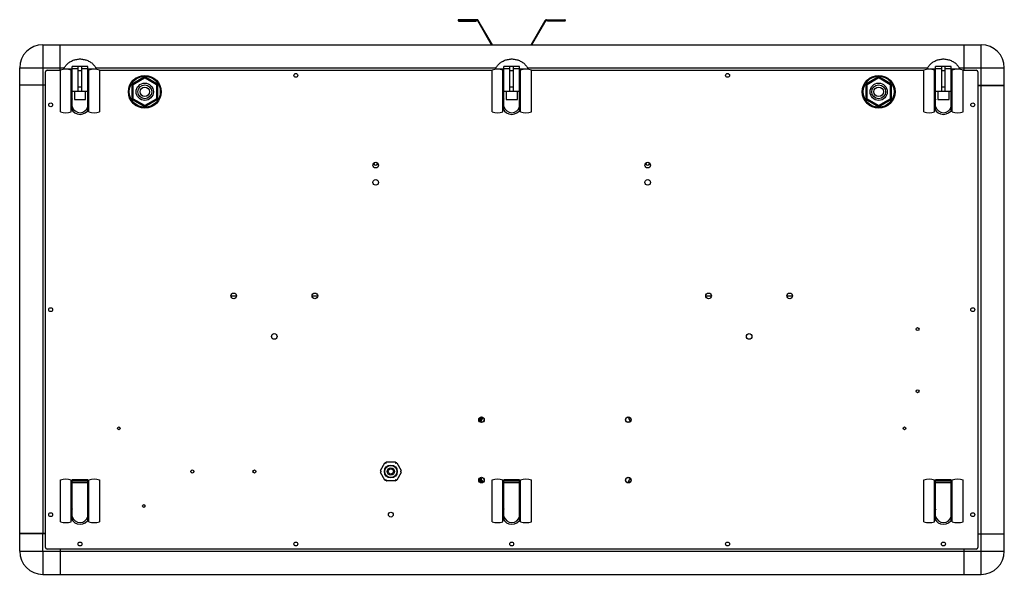
# Model space of a CAD drawing. Units: millimetres. Extents: x -1549 to 4323, y -188 to 5859.
# Drawn here: x -91 to 1049, y 4215 to 4858 of the extents above; entities that cross this region are included whole.
import ezdxf

# ---------------------------------------------------------------- set-up
doc = ezdxf.new("R2010")
doc.units = ezdxf.units.MM
doc.header["$LTSCALE"] = 19.36
doc.layers.get('0').update_dxf_attribs({"linetype": 'CONTINUOUS'})
doc.layers.add('_17944', color=7, linetype='CONTINUOUS')
doc.layers.add('_18842', color=7, linetype='CONTINUOUS')

msp = doc.modelspace()

# ---------------------------------------------------------------- linework, layer by layer
at = {"color": 8, "linetype": 'Continuous'}
for p, q in [((417.5, 4856.3), (417.5, 4857.9)), ((417.5, 4857.1), (434.5, 4857.1)), ((434.5, 4857.1), (434.5, 4856.3)), ((438.7, 4857.1), (438.7, 4857.9)), ((439.4, 4856.7), (440.1, 4857.1)), ((518.3, 4856.7), (517.6, 4857.1)), ((519, 4857.1), (519, 4857.9)), ((523.2, 4857.1), (523.2, 4856.3)), ((540.2, 4857.1), (523.2, 4857.1)), ((540.2, 4856.3), (540.2, 4857.9)), ((-64.3, 4828.9), (-64.3, 4816.9)), ((1022.5, 4816.9), (1022.5, 4828.9)), ((-91.1, 4802.1), (-39.4, 4802.1)), ((-64.3, 4807.9), (-64.3, 4262.5)), ((-3, 4802.1), (460.6, 4802.1)), ((497, 4802.1), (960.6, 4802.1)), ((997, 4802.1), (1049.3, 4802.1)), ((1022.5, 4802.1), (1022.5, 4809.1)), ((1022.5, 4781.9), (1022.5, 4802.1)), ((-23.2, 4799), (-19.2, 4799)), ((53.4, 4790.2), (40.4, 4782.6)), ((53.4, 4790.2), (52.9, 4791)), ((54.2, 4790.2), (54.7, 4791)), ((67.2, 4782.6), (54.2, 4790.2)), ((476.8, 4799), (480.8, 4799)), ((903.4, 4790.2), (890.4, 4782.6)), ((903.4, 4790.2), (902.9, 4791)), ((904.2, 4790.2), (904.7, 4791)), ((917.2, 4782.6), (904.2, 4790.2)), ((976.8, 4799), (980.8, 4799)), ((-23.2, 4780.3), (-19.2, 4780.3)), ((40, 4782), (39, 4782)), ((40.4, 4782.6), (39.9, 4783.5)), ((40, 4782), (40, 4766.9)), ((67.2, 4782.6), (67.7, 4783.5)), ((67.6, 4766.9), (67.6, 4782)), ((67.6, 4782), (68.6, 4782)), ((476.8, 4780.3), (480.8, 4780.3)), ((890, 4782), (889, 4782)), ((890.4, 4782.6), (889.9, 4783.5)), ((890, 4782), (890, 4766.9)), ((917.2, 4782.6), (917.7, 4783.5)), ((917.6, 4782), (918.6, 4782)), ((917.6, 4766.9), (917.6, 4782)), ((976.8, 4780.3), (980.8, 4780.3)), ((1022.5, 4242), (1022.5, 4781.6)), ((40, 4766.9), (39, 4766.9)), ((67.6, 4766.9), (68.6, 4766.9)), ((890, 4766.9), (889, 4766.9)), ((917.6, 4766.9), (918.6, 4766.9)), ((40.4, 4766.2), (39.9, 4765.4)), ((40.4, 4766.2), (53.4, 4758.7)), ((53.4, 4758.7), (52.9, 4757.9)), ((54.2, 4758.7), (67.2, 4766.2)), ((54.2, 4758.7), (54.7, 4757.9)), ((67.2, 4766.2), (67.7, 4765.4)), ((890.4, 4766.2), (889.9, 4765.4)), ((890.4, 4766.2), (903.4, 4758.7)), ((903.4, 4758.7), (902.9, 4757.9)), ((904.2, 4758.7), (917.2, 4766.2)), ((904.2, 4758.7), (904.7, 4757.9)), ((917.2, 4766.2), (917.7, 4765.4)), ((153.6, 4537.9), (160.1, 4537.9)), ((247.6, 4537.9), (254.1, 4537.9)), ((703.6, 4537.9), (710.1, 4537.9)), ((797.6, 4537.9), (804.1, 4537.9)), ((441.5, 4396.4), (442.4, 4396.4)), ((613.3, 4397.4), (614.1, 4396.2)), ((614.1, 4396.2), (615.7, 4393.5)), ((615.7, 4393.5), (616.2, 4392.6)), ((615.4, 4324.9), (616.2, 4326.3)), ((-64.3, 4242), (-64.3, 4262.2)), ((-84.8, 4242), (-81.5, 4242)), ((-64.3, 4242), (1022.5, 4242)), ((-64.3, 4235.1), (-64.3, 4234)), ((-64.3, 4234), (-64.3, 4221.5)), ((1022.5, 4231.8), (1022.5, 4235.1)), ((1022.5, 4221.5), (1022.5, 4231.8)), ((1039.7, 4242), (1043.1, 4242)), ((1048.4, 4242), (1049.3, 4242)), ((-64.3, 4216.2), (-64.3, 4215.2))]:
    msp.add_line(p, q, dxfattribs=at)
at = {"color": 7, "linetype": 'Continuous'}
for p, q in [((438.7, 4857.9), (417.5, 4857.9)), ((417.5, 4856.3), (437.5, 4856.3)), ((434.5, 4857.1), (438.7, 4857.1)), ((437.5, 4857.1), (437.5, 4856.3)), ((455.4, 4828.9), (439.4, 4856.7)), ((456.4, 4828.9), (440.1, 4857.1)), ((501.3, 4828.9), (517.6, 4857.1)), ((502.2, 4828.9), (518.3, 4856.7)), ((519, 4857.9), (540.2, 4857.9)), ((519, 4857.1), (523.2, 4857.1)), ((520.2, 4857.1), (520.2, 4856.3)), ((540.2, 4856.3), (520.2, 4856.3)), ((-64.3, 4828.9), (1022.5, 4828.9)), ((-44.7, 4828.9), (-44.7, 4799.4)), ((-44.1, 4799.4), (-44.1, 4828.9)), ((1002.3, 4828.9), (1002.3, 4799.4)), ((-91.1, 4242), (-91.1, 4802.1)), ((-30.2, 4752.7), (-30.2, 4803.6)), ((-23.2, 4803.6), (-30.2, 4803.6)), ((-23.2, 4775.3), (-23.2, 4804)), ((-23.2, 4804), (-19.2, 4804)), ((-19.2, 4775.3), (-19.2, 4804)), ((-12.2, 4803.6), (-19.2, 4803.6)), ((-12.2, 4752.7), (-12.2, 4803.6)), ((469.8, 4752.7), (469.8, 4803.6)), ((476.8, 4803.6), (469.8, 4803.6)), ((476.8, 4775.3), (476.8, 4804)), ((476.8, 4804), (480.8, 4804)), ((480.8, 4775.3), (480.8, 4804)), ((487.8, 4803.6), (480.8, 4803.6)), ((487.8, 4752.7), (487.8, 4803.6)), ((976.8, 4803.6), (969.8, 4803.6)), ((969.8, 4752.7), (969.8, 4803.6)), ((976.8, 4804), (980.8, 4804)), ((976.8, 4775.3), (976.8, 4804)), ((980.8, 4775.3), (980.8, 4804)), ((987.8, 4803.6), (980.8, 4803.6)), ((987.8, 4752.7), (987.8, 4803.6)), ((1049.3, 4242), (1049.3, 4802.1)), ((-61.2, 4246.4), (-61.2, 4797.4)), ((-59.2, 4799.4), (-43.9, 4799.4)), ((-43.9, 4751.1), (-43.9, 4799.6)), ((-40.2, 4800.5), (-40.2, 4800.4)), ((-38.2, 4800.5), (-40.2, 4800.5)), ((-30.2, 4800.5), (-37.1, 4800.5)), ((-31.4, 4751.1), (-31.4, 4799.6)), ((-30.2, 4798.9), (-31.4, 4798.9)), ((-23.2, 4801), (-30.2, 4801)), ((-12.2, 4801), (-19.2, 4801)), ((-5.2, 4800.5), (-12.2, 4800.5)), ((-10.9, 4798.9), (-12.2, 4798.9)), ((-10.9, 4751.1), (-10.9, 4799.6)), ((-2.2, 4800.5), (-4.1, 4800.5)), ((-2.2, 4800.5), (-2.2, 4800.4)), ((1.6, 4751.1), (1.6, 4799.6)), ((1.6, 4799.4), (456.1, 4799.4)), ((52.8, 4791.2), (39.8, 4783.7)), ((52.9, 4791), (39.9, 4783.5)), ((67.7, 4783.5), (54.7, 4791)), ((67.8, 4783.7), (54.8, 4791.2)), ((456.1, 4751.1), (456.1, 4799.6)), ((459.8, 4800.5), (459.8, 4800.4)), ((461.8, 4800.5), (459.8, 4800.5)), ((469.8, 4800.5), (462.9, 4800.5)), ((468.6, 4751.1), (468.6, 4799.6)), ((469.8, 4798.9), (468.6, 4798.9)), ((476.8, 4801), (469.8, 4801)), ((487.8, 4801), (480.8, 4801)), ((494.8, 4800.5), (487.8, 4800.5)), ((489.1, 4798.9), (487.8, 4798.9)), ((489.1, 4751.1), (489.1, 4799.6)), ((497.8, 4800.5), (495.9, 4800.5)), ((497.8, 4800.5), (497.8, 4800.4)), ((501.6, 4751.1), (501.6, 4799.6)), ((501.6, 4799.4), (956.1, 4799.4)), ((902.8, 4791.2), (889.8, 4783.7)), ((902.9, 4791), (889.9, 4783.5)), ((917.7, 4783.5), (904.7, 4791)), ((917.8, 4783.7), (904.8, 4791.2)), ((956.1, 4751.1), (956.1, 4799.6)), ((961.8, 4800.5), (959.8, 4800.5)), ((959.8, 4800.5), (959.8, 4800.4)), ((969.8, 4800.5), (962.9, 4800.5)), ((968.6, 4751.1), (968.6, 4799.6)), ((969.8, 4798.9), (968.6, 4798.9)), ((976.8, 4801), (969.8, 4801)), ((987.8, 4801), (980.8, 4801)), ((994.8, 4800.5), (987.8, 4800.5)), ((989.1, 4798.9), (987.8, 4798.9)), ((989.1, 4751.1), (989.1, 4799.6)), ((997.8, 4800.5), (995.9, 4800.5)), ((997.8, 4800.5), (997.8, 4800.4)), ((1001.6, 4751.1), (1001.6, 4799.6)), ((1001.6, 4799.4), (1016.8, 4799.4)), ((1018.8, 4797.4), (1018.8, 4246.4)), ((-61.2, 4781.9), (-91.1, 4781.9)), ((38.8, 4782), (38.8, 4766.9)), ((39, 4782), (39, 4766.9)), ((68.6, 4766.9), (68.6, 4782)), ((68.8, 4766.9), (68.8, 4782)), ((888.8, 4782), (888.8, 4766.9)), ((889, 4782), (889, 4766.9)), ((918.6, 4766.9), (918.6, 4782)), ((918.8, 4766.9), (918.8, 4782)), ((1018.8, 4781.9), (1049.3, 4781.9)), ((1018.8, 4781.6), (1049.3, 4781.6)), ((1022.5, 4781.9), (1022.5, 4781.6)), ((1047.3, 4781.9), (1047.3, 4781.6)), ((1047.5, 4781.9), (1047.5, 4781.6)), ((-30.2, 4775.3), (-12.2, 4775.3)), ((-27.7, 4775.3), (-27.7, 4765.3)), ((-14.7, 4765.3), (-14.7, 4775.3)), ((469.8, 4775.3), (487.8, 4775.3)), ((472.3, 4775.3), (472.3, 4765.3)), ((485.3, 4765.3), (485.3, 4775.3)), ((969.8, 4775.3), (987.8, 4775.3)), ((972.3, 4775.3), (972.3, 4765.3)), ((985.3, 4765.3), (985.3, 4775.3)), ((-30.2, 4756.8), (-30.3, 4757.1)), ((-27.7, 4765.3), (-14.7, 4765.3)), ((-12.1, 4757.1), (-12.2, 4756.8)), ((39.8, 4765.2), (52.8, 4757.7)), ((39.9, 4765.4), (52.9, 4757.9)), ((54.7, 4757.9), (67.7, 4765.4)), ((54.8, 4757.7), (67.8, 4765.2)), ((469.8, 4756.8), (469.7, 4757.1)), ((472.3, 4765.3), (485.3, 4765.3)), ((487.9, 4757.1), (487.8, 4756.8)), ((889.8, 4765.2), (902.8, 4757.7)), ((889.9, 4765.4), (902.9, 4757.9)), ((904.7, 4757.9), (917.7, 4765.4)), ((904.8, 4757.7), (917.8, 4765.2)), ((969.8, 4756.8), (969.7, 4757.1)), ((972.3, 4765.3), (985.3, 4765.3)), ((987.9, 4757.1), (987.8, 4756.8)), ((440.8, 4394.3), (442.5, 4394.3)), ((441, 4393.4), (442, 4394.3)), ((441.2, 4395.9), (443.1, 4395.9)), ((442.4, 4397.1), (442.4, 4396.4)), ((443.1, 4394.9), (442.5, 4394.3)), ((443.1, 4394.9), (443.1, 4395.9)), ((333.4, 4344.3), (333.4, 4345.1)), ((333.7, 4345.4), (343.9, 4345.4)), ((344.2, 4345.1), (344.2, 4344.3)), ((326.7, 4335.5), (331.8, 4344.4)), ((327.6, 4334.7), (326.9, 4335.1)), ((326.9, 4333.8), (327.6, 4334.2)), ((332.2, 4344.5), (333, 4344)), ((344.7, 4344), (345.4, 4344.5)), ((345.8, 4344.4), (350.9, 4335.5)), ((350.8, 4335.1), (350.1, 4334.7)), ((350.1, 4334.2), (350.8, 4333.8)), ((-43.9, 4276.1), (-43.9, 4324.6)), ((-31.4, 4276.1), (-31.4, 4324.6)), ((-30.2, 4277.7), (-30.2, 4324.6)), ((-12.2, 4324.6), (-30.2, 4324.6)), ((-30.2, 4323.4), (-12.2, 4323.4)), ((-12.2, 4277.7), (-12.2, 4324.6)), ((-10.9, 4276.1), (-10.9, 4324.6)), ((1.6, 4276.1), (1.6, 4324.6)), ((331.8, 4324.5), (326.7, 4333.4)), ((333, 4324.8), (332.3, 4324.4)), ((333.4, 4323.7), (333.4, 4324.6)), ((343.9, 4323.4), (333.7, 4323.4)), ((344.2, 4324.6), (344.2, 4323.7)), ((345.4, 4324.4), (344.7, 4324.8)), ((350.9, 4333.4), (345.8, 4324.5)), ((440.9, 4325.1), (443.7, 4322.9)), ((443.7, 4322.4), (441, 4323.4)), ((441.3, 4322.8), (442.5, 4322.4)), ((442.5, 4322.4), (443.7, 4322.4)), ((442.5, 4322.4), (442.5, 4321.8)), ((443.7, 4322.4), (443.7, 4322.9)), ((456.1, 4276.1), (456.1, 4324.6)), ((468.6, 4276.1), (468.6, 4324.6)), ((487.8, 4324.6), (469.8, 4324.6)), ((469.8, 4277.7), (469.8, 4324.6)), ((469.8, 4323.4), (487.8, 4323.4)), ((487.8, 4277.7), (487.8, 4324.6)), ((489.1, 4276.1), (489.1, 4324.6)), ((501.6, 4276.1), (501.6, 4324.6)), ((956.1, 4276.1), (956.1, 4324.6)), ((968.6, 4276.1), (968.6, 4324.6)), ((987.8, 4324.6), (969.8, 4324.6)), ((969.8, 4277.7), (969.8, 4324.6)), ((969.8, 4323.4), (987.8, 4323.4)), ((987.8, 4277.7), (987.8, 4324.6)), ((989.1, 4276.1), (989.1, 4324.6)), ((1001.6, 4276.1), (1001.6, 4324.6)), ((-30.2, 4321.5), (-12.2, 4321.5)), ((469.8, 4321.5), (487.8, 4321.5)), ((969.8, 4321.5), (987.8, 4321.5)), ((-30.2, 4281.8), (-30.3, 4282.1)), ((-12.1, 4282.1), (-12.2, 4281.8)), ((469.8, 4281.8), (469.7, 4282.1)), ((487.9, 4282.1), (487.8, 4281.8)), ((969.8, 4281.8), (969.7, 4282.1)), ((987.9, 4282.1), (987.8, 4281.8)), ((-61.2, 4262.5), (-91.1, 4262.5)), ((-61.2, 4262.2), (-91.1, 4262.2)), ((-89.3, 4262.2), (-89.3, 4262.5)), ((-89.1, 4262.2), (-89.1, 4262.5)), ((-64.3, 4262.2), (-64.3, 4262.5)), ((1018.8, 4262.2), (1049.3, 4262.2)), ((1016.8, 4244.4), (-59.2, 4244.4)), ((-44.1, 4244.4), (-44.1, 4215.2)), ((1002.3, 4244.4), (1002.3, 4215.2)), ((-64.3, 4215.2), (1022.5, 4215.2))]:
    msp.add_line(p, q, dxfattribs=at)
at = {"color": 8, "linetype": 'Continuous'}
for points in [[(-64.3, 4816.9), (-64.3, 4816.5), (-64.3, 4815.5), (-64.3, 4814.5), (-64.3, 4813.5), (-64.3, 4812.4), (-64.3, 4811.3), (-64.3, 4810.2), (-64.3, 4809.1), (-64.3, 4807.9)], [(1022.5, 4809.1), (1022.5, 4810.2), (1022.5, 4811.3), (1022.5, 4812.4), (1022.5, 4813.5), (1022.5, 4814.5), (1022.5, 4815.5), (1022.5, 4816.5), (1022.5, 4816.9)], [(613.3, 4321.5), (613.8, 4322.2), (615.4, 4324.9)], [(-91.1, 4242), (-90.9, 4242), (-90.7, 4242), (-89.5, 4242)], [(-89.5, 4242), (-89, 4242), (-88.6, 4242), (-88.1, 4242), (-87.5, 4242), (-86.9, 4242), (-86.2, 4242), (-85.5, 4242), (-84.8, 4242)], [(-81.5, 4242), (-80.6, 4242), (-79.7, 4242), (-74.5, 4242)], [(-74.5, 4242), (-73.4, 4242), (-72.3, 4242), (-71.2, 4242), (-70.1, 4242), (-68.9, 4242), (-67.8, 4242), (-66.6, 4242), (-65.4, 4242), (-64.3, 4242)], [(-64.3, 4242), (-64.3, 4240.9), (-64.3, 4239.7), (-64.3, 4238.5), (-64.3, 4235.1)], [(1022.5, 4242), (1023.7, 4242), (1024.9, 4242), (1026, 4242), (1027.2, 4242), (1028.3, 4242), (1029.5, 4242), (1030.6, 4242), (1031.7, 4242), (1032.8, 4242)], [(1022.5, 4235.1), (1022.5, 4237.4), (1022.5, 4238.5), (1022.5, 4239.7), (1022.5, 4240.9), (1022.5, 4242)], [(1032.8, 4242), (1037.9, 4242), (1038.8, 4242), (1039.7, 4242)], [(1043.1, 4242), (1043.8, 4242), (1044.5, 4242), (1045.1, 4242), (1045.7, 4242), (1046.3, 4242), (1046.8, 4242)], [(1046.8, 4242), (1047.7, 4242), (1048.4, 4242)], [(-64.3, 4221.5), (-64.3, 4220.8), (-64.3, 4220.1), (-64.3, 4219.4), (-64.3, 4218.8), (-64.3, 4218.3), (-64.3, 4217.8)], [(1022.5, 4216.5), (1022.5, 4216.9), (1022.5, 4217.3), (1022.5, 4217.8), (1022.5, 4218.3), (1022.5, 4218.8), (1022.5, 4219.4), (1022.5, 4220.1), (1022.5, 4220.8), (1022.5, 4221.5)], [(-64.3, 4217.8), (-64.3, 4216.9), (-64.3, 4216.2)], [(1022.5, 4215.2), (1022.5, 4215.5), (1022.5, 4215.7), (1022.5, 4216.5)]]:
    msp.add_lwpolyline(points, dxfattribs=at)
at = {"color": 7, "linetype": 'Continuous'}
for points in [[(-40.2, 4800.5), (-39.8, 4801.5), (-39.3, 4802.4), (-38.8, 4803.2), (-38.2, 4804.1), (-37.6, 4804.9), (-36.9, 4805.6), (-36.2, 4806.4), (-35.4, 4807.1), (-34.6, 4807.8), (-33.8, 4808.4), (-32.9, 4809), (-32, 4809.5), (-31.1, 4810), (-30.1, 4810.5), (-29.1, 4810.9), (-28.1, 4811.3), (-27.1, 4811.6), (-26, 4811.8), (-25, 4812), (-23.9, 4812.2), (-22.8, 4812.3), (-21.7, 4812.4), (-20.6, 4812.4), (-19.6, 4812.3), (-18.5, 4812.2), (-17.4, 4812), (-16.3, 4811.8), (-15.3, 4811.6), (-14.3, 4811.3), (-13.2, 4810.9), (-12.3, 4810.5), (-11.3, 4810), (-10.4, 4809.5), (-9.4, 4809), (-8.6, 4808.4), (-7.7, 4807.8), (-6.9, 4807.1), (-6.2, 4806.4), (-5.5, 4805.6), (-4.8, 4804.9), (-4.2, 4804.1), (-3.6, 4803.2), (-3.1, 4802.4), (-2.6, 4801.5), (-2.2, 4800.5)], [(459.8, 4800.5), (460.2, 4801.5), (460.7, 4802.4), (461.2, 4803.2), (461.8, 4804.1), (462.4, 4804.9), (463.1, 4805.6), (463.8, 4806.4), (464.6, 4807.1), (465.4, 4807.8), (466.2, 4808.4), (467.1, 4809), (468, 4809.5), (468.9, 4810), (469.9, 4810.5), (470.9, 4810.9), (471.9, 4811.3), (472.9, 4811.6), (474, 4811.8), (475, 4812), (476.1, 4812.2), (477.2, 4812.3), (478.3, 4812.4), (479.4, 4812.4), (480.4, 4812.3), (481.5, 4812.2), (482.6, 4812), (483.7, 4811.8), (484.7, 4811.6), (485.7, 4811.3), (486.8, 4810.9), (487.7, 4810.5), (488.7, 4810), (489.6, 4809.5), (490.6, 4809), (491.4, 4808.4), (492.3, 4807.8), (493.1, 4807.1), (493.8, 4806.4), (494.5, 4805.6), (495.2, 4804.9), (495.8, 4804.1), (496.4, 4803.2), (496.9, 4802.4), (497.4, 4801.5), (497.8, 4800.5)], [(959.8, 4800.5), (960.2, 4801.5), (960.7, 4802.4), (961.2, 4803.2), (961.8, 4804.1), (962.4, 4804.9), (963.1, 4805.6), (963.8, 4806.4), (964.6, 4807.1), (965.4, 4807.8), (966.2, 4808.4), (967.1, 4809), (968, 4809.5), (968.9, 4810), (969.9, 4810.5), (970.9, 4810.9), (971.9, 4811.3), (972.9, 4811.6), (974, 4811.8), (975, 4812), (976.1, 4812.2), (977.2, 4812.3), (978.3, 4812.4), (979.4, 4812.4), (980.4, 4812.3), (981.5, 4812.2), (982.6, 4812), (983.7, 4811.8), (984.7, 4811.6), (985.7, 4811.3), (986.8, 4810.9), (987.7, 4810.5), (988.7, 4810), (989.6, 4809.5), (990.6, 4809), (991.4, 4808.4), (992.3, 4807.8), (993.1, 4807.1), (993.8, 4806.4), (994.5, 4805.6), (995.2, 4804.9), (995.8, 4804.1), (996.4, 4803.2), (996.9, 4802.4), (997.4, 4801.5), (997.8, 4800.5)], [(-30.9, 4760.4), (-30.9, 4760.8), (-30.9, 4761.2), (-30.8, 4761.6), (-30.8, 4762), (-30.7, 4762.4), (-30.6, 4762.8), (-30.5, 4763.2), (-30.3, 4763.5), (-30.2, 4763.9)], [(-30.3, 4757.1), (-30.4, 4757.3), (-30.5, 4757.6), (-30.5, 4757.8), (-30.6, 4758.1), (-30.7, 4758.3), (-30.7, 4758.6), (-30.8, 4758.8), (-30.8, 4759.1), (-30.9, 4759.3), (-30.9, 4759.6), (-30.9, 4759.8), (-30.9, 4760), (-30.9, 4760.2), (-30.9, 4760.4)], [(-12.2, 4763.9), (-12, 4763.5), (-11.9, 4763.2), (-11.8, 4762.8), (-11.7, 4762.4), (-11.6, 4762), (-11.5, 4761.6), (-11.5, 4761.2), (-11.4, 4760.8), (-11.4, 4760.4)], [(-11.4, 4760.4), (-11.4, 4760.2), (-11.4, 4760), (-11.4, 4759.8), (-11.5, 4759.5), (-11.5, 4759.3), (-11.5, 4759.1), (-11.6, 4758.8), (-11.6, 4758.6), (-11.7, 4758.3), (-11.7, 4758), (-11.8, 4757.8), (-11.9, 4757.5), (-12, 4757.3), (-12.1, 4757.1)], [(469.1, 4760.4), (469.1, 4760.8), (469.1, 4761.2), (469.2, 4761.6), (469.2, 4762), (469.3, 4762.4), (469.4, 4762.8), (469.5, 4763.2), (469.7, 4763.5), (469.8, 4763.9)], [(469.7, 4757.1), (469.6, 4757.3), (469.5, 4757.6), (469.5, 4757.8), (469.4, 4758.1), (469.3, 4758.3), (469.3, 4758.6), (469.2, 4758.8), (469.2, 4759.1), (469.1, 4759.3), (469.1, 4759.6), (469.1, 4759.8), (469.1, 4760), (469.1, 4760.2), (469.1, 4760.4)], [(487.8, 4763.9), (488, 4763.5), (488.1, 4763.2), (488.2, 4762.8), (488.3, 4762.4), (488.4, 4762), (488.5, 4761.6), (488.5, 4761.2), (488.6, 4760.8), (488.6, 4760.4)], [(488.6, 4760.4), (488.6, 4760.2), (488.6, 4760), (488.6, 4759.8), (488.5, 4759.5), (488.5, 4759.3), (488.5, 4759.1), (488.4, 4758.8), (488.4, 4758.6), (488.3, 4758.3), (488.3, 4758), (488.2, 4757.8), (488.1, 4757.5), (488, 4757.3), (487.9, 4757.1)], [(969.1, 4760.4), (969.1, 4760.8), (969.1, 4761.2), (969.2, 4761.6), (969.2, 4762), (969.3, 4762.4), (969.4, 4762.8), (969.5, 4763.2), (969.7, 4763.5), (969.8, 4763.9)], [(969.7, 4757.1), (969.6, 4757.3), (969.5, 4757.6), (969.5, 4757.8), (969.4, 4758.1), (969.3, 4758.3), (969.3, 4758.6), (969.2, 4758.8), (969.2, 4759.1), (969.1, 4759.3), (969.1, 4759.6), (969.1, 4759.8), (969.1, 4760), (969.1, 4760.2), (969.1, 4760.4)], [(987.8, 4763.9), (988, 4763.5), (988.1, 4763.2), (988.2, 4762.8), (988.3, 4762.4), (988.4, 4762), (988.5, 4761.6), (988.5, 4761.2), (988.6, 4760.8), (988.6, 4760.4)], [(988.6, 4760.4), (988.6, 4760.2), (988.6, 4760), (988.6, 4759.8), (988.5, 4759.5), (988.5, 4759.3), (988.5, 4759.1), (988.4, 4758.8), (988.4, 4758.6), (988.3, 4758.3), (988.3, 4758), (988.2, 4757.8), (988.1, 4757.5), (988, 4757.3), (987.9, 4757.1)], [(442.4, 4395.9), (442.4, 4395.9), (442.4, 4395.9), (442.4, 4395.9), (442.4, 4396), (442.4, 4396), (442.4, 4396), (442.4, 4396.1), (442.4, 4396.1), (442.4, 4396.2), (442.4, 4396.3), (442.4, 4396.3), (442.4, 4396.4)], [(445.4, 4397), (444.3, 4395), (442.8, 4392.1), (442.6, 4391.7)], [(442.6, 4327.2), (442.8, 4326.9), (444.2, 4324), (445.4, 4321.9)], [(-30.9, 4285.4), (-30.9, 4285.8), (-30.9, 4286.2), (-30.8, 4286.6), (-30.8, 4287), (-30.7, 4287.4), (-30.6, 4287.8), (-30.5, 4288.2), (-30.3, 4288.5), (-30.2, 4288.9)], [(-12.2, 4288.9), (-12, 4288.5), (-11.9, 4288.2), (-11.8, 4287.8), (-11.7, 4287.4), (-11.6, 4287), (-11.5, 4286.6), (-11.5, 4286.2), (-11.4, 4285.8), (-11.4, 4285.4)], [(469.1, 4285.4), (469.1, 4285.8), (469.1, 4286.2), (469.2, 4286.6), (469.2, 4287), (469.3, 4287.4), (469.4, 4287.8), (469.5, 4288.2), (469.7, 4288.5), (469.8, 4288.9)], [(487.8, 4288.9), (488, 4288.5), (488.1, 4288.2), (488.2, 4287.8), (488.3, 4287.4), (488.4, 4287), (488.5, 4286.6), (488.5, 4286.2), (488.6, 4285.8), (488.6, 4285.4)], [(969.1, 4285.4), (969.1, 4285.8), (969.1, 4286.2), (969.2, 4286.6), (969.2, 4287), (969.3, 4287.4), (969.4, 4287.8), (969.5, 4288.2), (969.7, 4288.5), (969.8, 4288.9)], [(987.8, 4288.9), (988, 4288.5), (988.1, 4288.2), (988.2, 4287.8), (988.3, 4287.4), (988.4, 4287), (988.5, 4286.6), (988.5, 4286.2), (988.6, 4285.8), (988.6, 4285.4)], [(-30.3, 4282.1), (-30.4, 4282.3), (-30.5, 4282.6), (-30.5, 4282.8), (-30.6, 4283.1), (-30.7, 4283.3), (-30.7, 4283.6), (-30.8, 4283.8), (-30.8, 4284.1), (-30.9, 4284.3), (-30.9, 4284.6), (-30.9, 4284.8), (-30.9, 4285), (-30.9, 4285.2), (-30.9, 4285.4)], [(-11.4, 4285.4), (-11.4, 4285.2), (-11.4, 4285), (-11.4, 4284.8), (-11.5, 4284.5), (-11.5, 4284.3), (-11.5, 4284.1), (-11.6, 4283.8), (-11.6, 4283.6), (-11.7, 4283.3), (-11.7, 4283), (-11.8, 4282.8), (-11.9, 4282.5), (-12, 4282.3), (-12.1, 4282.1)], [(469.7, 4282.1), (469.6, 4282.3), (469.5, 4282.6), (469.5, 4282.8), (469.4, 4283.1), (469.3, 4283.3), (469.3, 4283.6), (469.2, 4283.8), (469.2, 4284.1), (469.1, 4284.3), (469.1, 4284.6), (469.1, 4284.8), (469.1, 4285), (469.1, 4285.2), (469.1, 4285.4)], [(488.6, 4285.4), (488.6, 4285.2), (488.6, 4285), (488.6, 4284.8), (488.5, 4284.5), (488.5, 4284.3), (488.5, 4284.1), (488.4, 4283.8), (488.4, 4283.6), (488.3, 4283.3), (488.3, 4283), (488.2, 4282.8), (488.1, 4282.5), (488, 4282.3), (487.9, 4282.1)], [(969.7, 4282.1), (969.6, 4282.3), (969.5, 4282.6), (969.5, 4282.8), (969.4, 4283.1), (969.3, 4283.3), (969.3, 4283.6), (969.2, 4283.8), (969.2, 4284.1), (969.1, 4284.3), (969.1, 4284.6), (969.1, 4284.8), (969.1, 4285), (969.1, 4285.2), (969.1, 4285.4)], [(988.6, 4285.4), (988.6, 4285.2), (988.6, 4285), (988.6, 4284.8), (988.5, 4284.5), (988.5, 4284.3), (988.5, 4284.1), (988.4, 4283.8), (988.4, 4283.6), (988.3, 4283.3), (988.3, 4283), (988.2, 4282.8), (988.1, 4282.5), (988, 4282.3), (987.9, 4282.1)]]:
    msp.add_lwpolyline(points, dxfattribs=at)
for centre, radius in [((53.8, 4774.4), 19), ((53.8, 4774.4), 18), ((228.8, 4793.4), 2.25), ((728.8, 4793.4), 2.25), ((903.8, 4774.4), 19), ((903.8, 4774.4), 18), ((53.8, 4774.4), 10), ((53.8, 4774.4), 8), ((53.8, 4774.4), 5.5), ((903.8, 4774.4), 10), ((903.8, 4774.4), 8), ((903.8, 4774.4), 5.5), ((-55.2, 4759.3), 2.25), ((1012.8, 4759.3), 2.25), ((321.3, 4689.4), 3.25), ((636.3, 4689.4), 3.25), ((321.3, 4669.4), 3.25), ((636.3, 4669.4), 3.25), ((156.8, 4537.9), 3.25), ((250.8, 4537.9), 3.25), ((706.8, 4537.9), 3.25), ((800.8, 4537.9), 3.25), ((-55.2, 4521.9), 2.25), ((1012.8, 4521.9), 2.25), ((203.8, 4490.9), 3.25), ((753.8, 4490.9), 3.25), ((948.8, 4499.4), 1.75), ((948.8, 4427.4), 1.75), ((443.8, 4394.4), 3.25), ((443.8, 4394.4), 3), ((613.8, 4394.4), 3.25), ((613.8, 4394.4), 3), ((23.8, 4384.4), 1.62), ((933.8, 4384.4), 1.62), ((108.8, 4334.4), 1.75), ((180.8, 4334.4), 1.75), ((338.8, 4334.4), 7.5), ((338.8, 4334.4), 7), ((338.8, 4334.4), 4.25), ((338.8, 4334.4), 3), ((443.8, 4324.4), 3.25), ((443.8, 4324.4), 3), ((613.8, 4324.4), 3.25), ((613.8, 4324.4), 3), ((52.8, 4294.4), 1.62), ((-55.2, 4284.4), 2.25), ((338.8, 4284.4), 2.75), ((1012.8, 4284.4), 2.25), ((-21.2, 4250.4), 2.25), ((228.8, 4250.4), 2.25), ((478.8, 4250.4), 2.25), ((728.8, 4250.4), 2.25), ((978.8, 4250.4), 2.25)]:
    msp.add_circle(centre, radius, dxfattribs=at)
for centre, radius, start, end in [((417.5, 4857.1), 0.8, 90, 270), ((438.7, 4856.3), 1.6, 30, 90), ((438.7, 4856.3), 0.8, 30, 90), ((519, 4856.3), 1.6, 90, 150), ((519, 4856.3), 0.8, 90, 150), ((540.2, 4857.1), 0.8, 270, 90), ((-64.3, 4802.1), 26.8, 90, 180), ((1022.5, 4802.1), 26.8, 0, 90), ((-59.2, 4797.4), 2, 90, 180), ((-37.7, 4780.5), 20, 71.8194, 108.1806), ((-4.7, 4780.5), 20, 71.8194, 108.1806), ((53.8, 4789.5), 2, 60, 120), ((53.8, 4789.5), 1.8, 60, 120), ((462.3, 4780.5), 20, 71.8194, 108.1806), ((495.3, 4780.5), 20, 71.8194, 108.1806), ((903.8, 4789.5), 2, 60, 120), ((903.8, 4789.5), 1.8, 60, 120), ((962.3, 4780.5), 20, 71.8194, 108.1806), ((995.3, 4780.5), 20, 71.8194, 108.1806), ((1016.8, 4797.4), 2, 0, 90), ((40.8, 4782), 2, 120, 180), ((40.8, 4782), 1.8, 120, 180), ((66.8, 4782), 1.8, 0, 60), ((66.8, 4782), 2, 0, 60), ((890.8, 4782), 2, 120, 180), ((890.8, 4782), 1.8, 120, 180), ((916.8, 4782), 1.8, 0, 60), ((916.8, 4782), 2, 0, 60), ((40.8, 4766.9), 2, 180, 240), ((40.8, 4766.9), 1.8, 180, 240), ((66.8, 4766.9), 1.8, 300, 360), ((66.8, 4766.9), 2, 300, 360), ((890.8, 4766.9), 2, 180, 240), ((890.8, 4766.9), 1.8, 180, 240), ((916.8, 4766.9), 1.8, 300, 360), ((916.8, 4766.9), 2, 300, 360), ((-21.2, 4759.4), 11.2, 143.1301, 155.6748), ((-21.2, 4759.4), 9.25, 193.3512, 346.6488), ((-21.2, 4759.4), 11.2, 24.3263, 36.8699), ((53.8, 4759.4), 2, 240, 300), ((53.8, 4759.4), 1.8, 240, 300), ((478.8, 4759.4), 11.2, 143.1301, 155.6748), ((478.8, 4759.4), 9.25, 193.3512, 346.6488), ((478.8, 4759.4), 11.2, 24.3263, 36.8699), ((903.8, 4759.4), 2, 240, 300), ((903.8, 4759.4), 1.8, 240, 300), ((978.8, 4759.4), 11.2, 143.1301, 155.6748), ((978.8, 4759.4), 9.25, 193.3512, 346.6488), ((978.8, 4759.4), 11.2, 24.3263, 36.8699), ((-37.7, 4770.1), 20, 251.8194, 288.1806), ((-21.2, 4759.4), 11.2, 204.3347, 335.6649), ((-4.7, 4770.1), 20, 251.8194, 288.1806), ((462.3, 4770.1), 20, 251.8194, 288.1806), ((478.8, 4759.4), 11.2, 204.3347, 335.6649), ((495.3, 4770.1), 20, 251.8194, 288.1806), ((962.3, 4770.1), 20, 251.8194, 288.1806), ((978.8, 4759.4), 11.2, 204.3347, 335.6649), ((995.3, 4770.1), 20, 251.8194, 288.1806), ((510.3, 4359.4), 76.7, 152.9715, 154.1902), ((510.3, 4359.4), 75.5, 149.9752, 154.5103), ((510.3, 4359.4), 75, 149.9558, 154.5276), ((510.3, 4359.4), 76.7, 150.2973, 151.6171), ((333.7, 4345.1), 0.3, 90, 180), ((343.9, 4345.1), 0.3, 0, 90), ((327, 4335.4), 0.3, 150.0166, 240.0331), ((327, 4333.5), 0.3, 119.9669, 210.0166), ((327.4, 4334.4), 0.3, 299.9669, 60.0331), ((332.1, 4344.2), 0.3, 60, 150.0166), ((333.1, 4344.3), 0.3, 240, 360), ((344.5, 4344.3), 0.3, 180, 300), ((345.5, 4344.2), 0.3, 29.9834, 120), ((350.2, 4334.4), 0.3, 119.9669, 240.0331), ((350.6, 4335.4), 0.3, 299.9669, 29.9834), ((350.6, 4333.5), 0.3, 329.9834, 60.0331), ((-37.7, 4305.5), 20, 71.8194, 108.1806), ((-4.7, 4305.5), 20, 71.8194, 108.1806), ((332.1, 4324.7), 0.3, 210.0166, 300.0125), ((333.1, 4324.6), 0.3, 0, 120.0125), ((333.7, 4323.7), 0.3, 180, 270), ((343.9, 4323.7), 0.3, 270, 360), ((344.5, 4324.6), 0.3, 59.9337, 180), ((345.5, 4324.7), 0.3, 239.9337, 329.9834), ((510.3, 4359.4), 76.7, 205.8167, 207.5758), ((510.3, 4359.4), 75.5, 205.4897, 210.0248), ((510.3, 4359.4), 75, 205.4804, 210.0442), ((510.3, 4359.4), 76.7, 208.8871, 209.7025), ((510.3, 4359.4), 75, 206.5968, 207.6851), ((462.3, 4305.5), 20, 71.8194, 108.1806), ((495.3, 4305.5), 20, 71.8194, 108.1806), ((962.3, 4305.5), 20, 71.8194, 108.1806), ((995.3, 4305.5), 20, 71.8194, 108.1806), ((-21.2, 4284.4), 11.2, 143.1301, 155.6748), ((-21.2, 4284.4), 11.2, 24.3263, 36.8699), ((478.8, 4284.4), 11.2, 143.1301, 155.6748), ((478.8, 4284.4), 11.2, 24.3263, 36.8699), ((978.8, 4284.4), 11.2, 143.1301, 155.6748), ((978.8, 4284.4), 11.2, 24.3263, 36.8699), ((-21.2, 4284.4), 11.2, 204.3347, 335.6649), ((-21.2, 4284.4), 9.25, 193.3512, 346.6488), ((478.8, 4284.4), 11.2, 204.3347, 335.6649), ((478.8, 4284.4), 9.25, 193.3512, 346.6488), ((978.8, 4284.4), 11.2, 204.3347, 335.6649), ((978.8, 4284.4), 9.25, 193.3512, 346.6488), ((-37.7, 4295.1), 20, 251.8194, 288.1806), ((-4.7, 4295.1), 20, 251.8194, 288.1806), ((462.3, 4295.1), 20, 251.8194, 288.1806), ((495.3, 4295.1), 20, 251.8194, 288.1806), ((962.3, 4295.1), 20, 251.8194, 288.1806), ((995.3, 4295.1), 20, 251.8194, 288.1806), ((-59.2, 4246.4), 2, 180, 270), ((1016.8, 4246.4), 2, 270, 360), ((-64.3, 4242), 26.8, 180, 270), ((1022.5, 4242), 26.8, 270, 360)]:
    msp.add_arc(centre, radius, start, end, dxfattribs=at)
at = {"color": 8, "linetype": 'Continuous'}
for centre, start, end in [((53.8, 4789.5), 60, 120), ((903.8, 4789.5), 60, 120), ((40.8, 4782), 120, 180), ((66.8, 4782), 0, 60), ((890.8, 4782), 120, 180), ((916.8, 4782), 0, 60), ((40.8, 4766.9), 180, 240), ((66.8, 4766.9), 300, 360), ((890.8, 4766.9), 180, 240), ((916.8, 4766.9), 300, 360), ((53.8, 4759.4), 240, 300), ((903.8, 4759.4), 240, 300)]:
    msp.add_arc(centre, 0.8, start, end, dxfattribs=at)
at = {"layer": '_17944', "color": 7, "linetype": 'Continuous'}
msp.add_arc((636.3, 4691.3), 2.1, 158.8189, 21.1761, dxfattribs=at)
at = {"layer": '_18842', "color": 7, "linetype": 'Continuous'}
msp.add_arc((321.3, 4691.3), 2.1, 158.803, 21.1921, dxfattribs=at)

doc.saveas('drawing.dxf')
